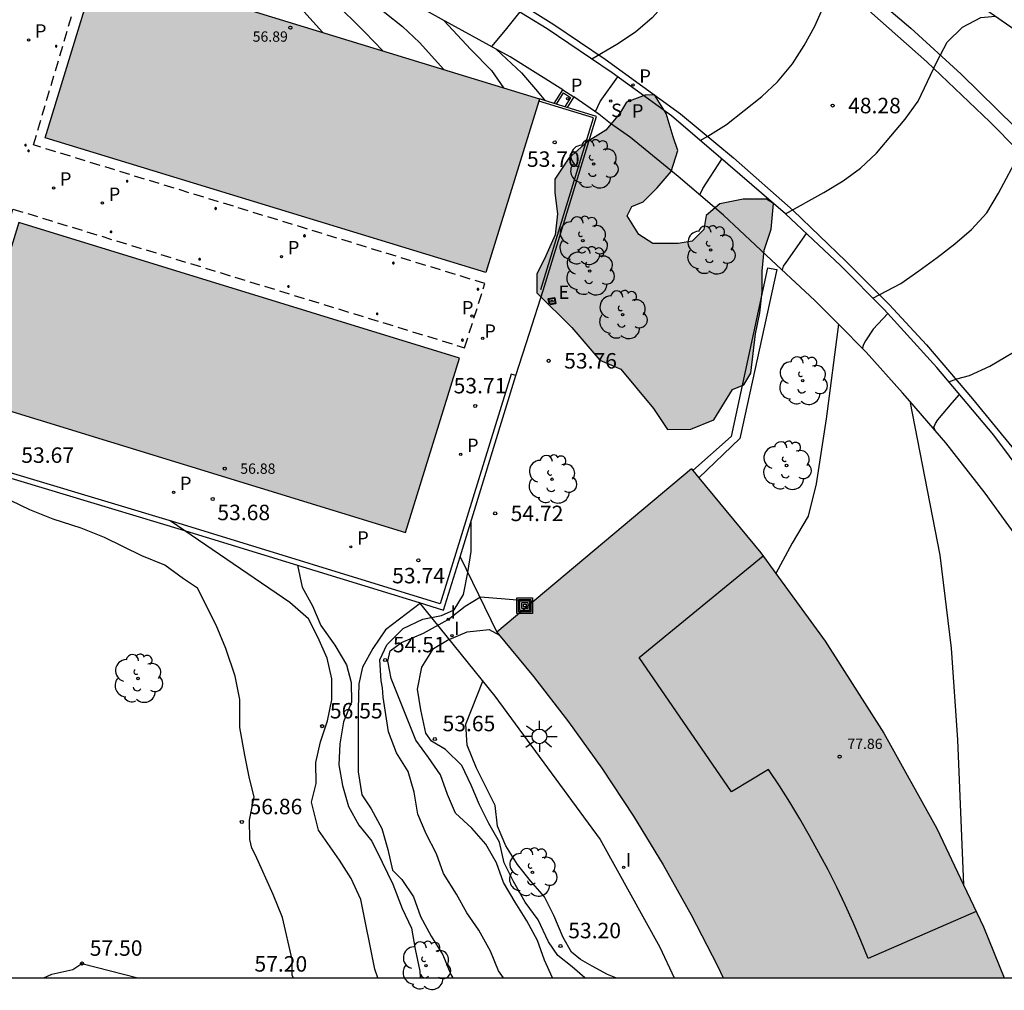
# Model space of a CAD drawing. Units: millimetres. Extents: x 585194 to 585548, y 4796289 to 4796541.
# Drawn here: x 585395 to 585443, y 4796289 to 4796337 of the extents above; entities that cross this region are included whole.
import ezdxf

# ---------------------------------------------------------------- set-up
doc = ezdxf.new("R2010")
doc.units = ezdxf.units.MM
doc.linetypes.add('TRAZOS_NORMALES', pattern=[0.75, 0.5, -0.25])
for name, color, linetype in [('010106', 9, 'Continuous'), ('020104', 34, 'Continuous'), ('020204', 9, 'Continuous'), ('020308', 9, 'Continuous'), ('060108', 9, 'Continuous'), ('060113', 4, 'Continuous'), ('060121', 9, 'Continuous'), ('060144', 9, 'Continuous'), ('060145', 9, 'Continuous'), ('070105', 6, 'Continuous'), ('070117', 9, 'Continuous'), ('080110', 9, 'Continuous'), ('080121', 9, 'TRAZOS_NORMALES'), ('080201', 9, 'Continuous'), ('080303', 9, 'Continuous'), ('090218', 9, 'Continuous'), ('100105', 3, 'Continuous'), ('100106', 63, 'Continuous'), ('100116', 71, 'Continuous'), ('100202', 3, 'Continuous'), ('210201', 9, 'Continuous'), ('210204', 9, 'Continuous'), ('210205', 4, 'Continuous'), ('210301', 9, 'Continuous'), ('210304', 9, 'Continuous'), ('210305', 4, 'Continuous'), ('220207', 9, 'Continuous'), ('220307', 9, 'Continuous'), ('250206', 9, 'Continuous'), ('270204', 9, 'Continuous'), ('270304', 9, 'Continuous'), ('990501', 21, 'Continuous'), ('990504', 63, 'Continuous')]:
    doc.layers.add(name, color=color, linetype=linetype)
doc.layers.add('020105', color=24, linetype='Continuous', lineweight=30)
doc.layers.add('080111', color=7, linetype='Continuous', lineweight=30)
doc.styles.add('ARIAL', font='ARIAL.TTF', dxfattribs={"height": 1})
doc.styles.add('ROMANS', font='romans__.ttf', dxfattribs={"height": 1})

# ---------------------------------------------------------------- blocks, each defined once
blk = doc.blocks.new('ARBOL')
blk.add_circle((0, 0), 0.0587)
for centre, radius, start, end in [((-0.28, 0.855), 0.3, 359.2878, 173.6078), ((0.097, 0.97), 0.21, 23.1565, 160.4665), ((0.438, 0.881), 0.24, 301.578, 139.328), ((-0.564, 0.381), 0.532, 92.28, 254.58), ((0.656, 0.288), 0.443, 319.8556, 114.7656), ((-0.091, 0.321), 0.12, 119.14, 310.56), ((0.819, -0.249), 0.383, 235.5275, 62.0275), ((-0.556, -0.339), 0.555, 142.64, 266.54), ((-0.039, -0.384), 0.21, 189.64, 323.88), ((-0.301, -0.676), 0.45, 213.78, 295.32), ((0.299, -0.624), 0.532, 224.67, 0.24)]:
    blk.add_arc(centre, radius, start, end)
blk = doc.blocks.new('COTAPU')
blk.add_circle((0, 0), 0.075)
blk = doc.blocks.new('PUNTO')
blk.add_circle((0, 0), 0.075)
blk = doc.blocks.new('FAROLA')
for p, q in [((-0.63, 0.51), (-0.255, 0.245)), ((0, 0.355), (0, 0.755)), ((0.605, 0.49), (0.276, 0.223)), ((-0.355, 0), (-0.895, 0)), ((0.355, 0), (0.855, 0)), ((-0.65, -0.52), (-0.255, -0.24)), ((0, -0.355), (0, -0.755)), ((0.585, -0.52), (0.256, -0.246))]:
    blk.add_line(p, q)
blk.add_circle((0, 0), 0.355)
blk = doc.blocks.new('PLUVI1')
blk.add_circle((0, 0), 0.055)
blk = doc.blocks.new('PLUVI3')
blk.add_circle((0, 0), 0.055)
blk = doc.blocks.new('SANEA')
blk.add_circle((0, 0), 0.055)
blk = doc.blocks.new('REIND')
blk.add_circle((0, 0), 0.055)
blk = doc.blocks.new('REGALU')
blk.add_circle((0, 0), 0.055)
blk = doc.blocks.new('COLTEN')
for p, q in [((-0.375, -0.375), (-0.375, 0.375)), ((-0.375, 0.375), (0.375, 0.375)), ((-0.305, -0.305), (-0.305, 0.305)), ((-0.305, 0.305), (0.305, 0.305)), ((-0.23, -0.23), (-0.23, 0.23)), ((-0.23, 0.23), (0.23, 0.23)), ((-0.145, -0.145), (-0.145, 0.145)), ((-0.145, 0.145), (0.145, 0.145)), ((-0.065, 0.065), (0.065, 0.065)), ((-0.065, -0.065), (-0.065, 0.065)), ((0.065, 0.065), (0.065, -0.065)), ((0.145, 0.145), (0.145, -0.145)), ((0.23, 0.23), (0.23, -0.23)), ((0.305, 0.305), (0.305, -0.305)), ((0.375, 0.375), (0.375, -0.375)), ((0.375, -0.375), (-0.375, -0.375)), ((0.305, -0.305), (-0.305, -0.305)), ((0.23, -0.23), (-0.23, -0.23)), ((0.145, -0.145), (-0.145, -0.145)), ((0.065, -0.065), (-0.065, -0.065))]:
    blk.add_line(p, q)

msp = doc.modelspace()

# ---------------------------------------------------------------- hatches: boundary and pattern name
at = {"layer": '990501'}
for points in [[(585398.909, 4796339.265), (585396.324, 4796330.823), (585417.673, 4796324.286), (585420.268, 4796332.7)], [(585416.389, 4796320.132), (585395.052, 4796326.71), (585393.746, 4796322.477), (585392.441, 4796318.246), (585413.775, 4796311.684)], [(585442.776, 4796290.099), (585429.17, 4796290.1), (585428.896, 4796290.683), (585427.625, 4796293.15), (585426.265, 4796295.571), (585424.819, 4796297.94), (585423.289, 4796300.256), (585421.676, 4796302.515), (585419.982, 4796304.714), (585418.21, 4796306.851), (585427.633, 4796314.77), (585427.996, 4796314.332), (585431.001, 4796310.697), (585431.724, 4796309.704), (585434.112, 4796306.424), (585436.953, 4796301.967), (585439.513, 4796297.343), (585440.813, 4796294.608), (585441.783, 4796292.57)]]:
    msp.add_hatch(color=256, dxfattribs=at).paths.add_polyline_path(points)
at = {"layer": '990504'}
msp.add_hatch(color=256, dxfattribs=at).paths.add_polyline_path([(585425.79, 4796317.694), (585426.47, 4796316.684), (585427.596, 4796316.689), (585428.719, 4796317.144), (585429.614, 4796318.611), (585430.176, 4796318.838), (585430.511, 4796319.402), (585430.728, 4796321.317), (585430.949, 4796322.331), (585431.058, 4796323.345), (585431.053, 4796324.358), (585431.162, 4796325.371), (585431.495, 4796326.386), (585431.603, 4796327.625), (585431.264, 4796327.848), (585430.138, 4796327.844), (585429.014, 4796327.614), (585428.341, 4796327.048), (585428.231, 4796326.372), (585427.67, 4796325.807), (585426.995, 4796325.692), (585425.757, 4796325.687), (585425.08, 4796326.134), (585424.513, 4796327.032), (585424.737, 4796327.484), (585425.299, 4796327.711), (585425.971, 4796328.389), (585426.643, 4796329.18), (585426.977, 4796330.195), (585426.749, 4796330.869), (585426.406, 4796331.993), (585425.84, 4796332.891), (585425.39, 4796332.89), (585424.49, 4796332.548), (585424.155, 4796331.984), (585423.483, 4796331.193), (585422.585, 4796330.627), (585421.687, 4796329.835), (585421.016, 4796328.819), (585421.019, 4796328.144), (585421.136, 4796327.131), (585421.027, 4796326.117), (585420.581, 4796325.102), (585420.135, 4796324.2), (585420.139, 4796323.299), (585421.834, 4796321.618), (585423.191, 4796320.047), (585424.206, 4796319.601)])

# ---------------------------------------------------------------- linework, layer by layer
at = {"layer": '010106', "flags": 128}
msp.add_lwpolyline([(585194.119, 4796290.105), (585544.109, 4796290.097), (585544.114, 4796540.09), (585194.124, 4796540.098)], close=True, dxfattribs=at)
at = {"layer": '020104', "flags": 128}
for points, elevation in [([(585430.53, 4796343.573), (585429.905, 4796343.193), (585429.372, 4796342.279), (585428.325, 4796340.305), (585427.77, 4796339.353), (585427.141, 4796338.381), (585426.5, 4796337.49), (585425.728, 4796336.632), (585424.929, 4796335.93), (585424.017, 4796335.343), (585422.805, 4796334.635)], 49), ([(585405.126, 4796341.604), (585406.872, 4796340.422), (585407.771, 4796339.77), (585408.668, 4796339.043), (585409.482, 4796338.225), (585410.275, 4796337.461), (585411.809, 4796335.942), (585412.688, 4796335.03)], 51), ([(585404.888, 4796340.935), (585405.361, 4796340.424), (585406.129, 4796339.681), (585406.791, 4796338.913), (585407.643, 4796338.236), (585408.409, 4796337.435), (585409.756, 4796335.931)], 51.5), ([(585409.553, 4796339.798), (585410.339, 4796339.073), (585411.118, 4796338.317), (585411.95, 4796337.586), (585412.786, 4796336.883), (585413.632, 4796336.209), (585414.462, 4796335.431), (585415.633, 4796334.125)], 50.5), ([(585428.06, 4796330.69), (585428.434, 4796330.895), (585429.327, 4796331.463), (585431.037, 4796332.816), (585431.797, 4796333.537), (585432.527, 4796334.398), (585433.095, 4796335.291), (585433.614, 4796336.229), (585434.06, 4796337.239), (585434.277, 4796337.84), (585434.665, 4796338.824), (585435.303, 4796339.687), (585436.117, 4796340.189), (585436.712, 4796340.185)], 48.5), ([(585419.313, 4796336.915), (585418.614, 4796336.041), (585417.939, 4796335.241)], 49.5), ([(585432.196, 4796327.128), (585434.04, 4796328.158), (585434.977, 4796328.724), (585435.816, 4796329.347), (585436.604, 4796330.068), (585437.99, 4796331.716), (585438.608, 4796332.599), (585439.071, 4796333.539), (585439.521, 4796334.501), (585440.026, 4796335.453), (585440.756, 4796336.177), (585441.65, 4796336.643), (585442.367, 4796336.704)], 48), ([(585418.191, 4796335.102), (585419.393, 4796333.963), (585420.172, 4796333.068), (585420.543, 4796332.616)], 49.5), ([(585422.99, 4796332.07), (585422.981, 4796332.087), (585423.206, 4796332.584), (585424.059, 4796333.774)], 49), ([(585428.038, 4796328.047), (585428.185, 4796328.354), (585429.111, 4796329.788)], 48.5), ([(585440.101, 4796318.995), (585440.491, 4796319.128), (585441.104, 4796319.29), (585442.084, 4796319.753), (585443.94, 4796320.847), (585444.803, 4796321.547), (585445.587, 4796322.329), (585446.231, 4796323.229), (585446.865, 4796324.179), (585447.497, 4796325.089), (585448.273, 4796325.905), (585448.893, 4796326.513), (585449.734, 4796327.215), (585450.636, 4796327.739), (585451.681, 4796328.117), (585452.482, 4796328.244)], 47), ([(585432.037, 4796324.394), (585432.098, 4796324.587), (585432.219, 4796324.775), (585433.2, 4796326.182)], 48), ([(585439.435, 4796316.634), (585439.38, 4796316.784), (585439.451, 4796316.972), (585439.568, 4796317.141), (585440.256, 4796317.974), (585440.616, 4796318.382)], 47), ([(585408.363, 4796290.1), (585408.29, 4796290.207), (585408.287, 4796290.995), (585407.828, 4796293.019), (585407.373, 4796294.143), (585406.516, 4796296.041), (585406.338, 4796296.394), (585406.235, 4796296.803), (585406.232, 4796297.741), (585406.453, 4796298.867), (585406.224, 4796299.767), (585405.994, 4796300.892), (585405.764, 4796302.242), (585405.758, 4796303.592), (585405.528, 4796304.717), (585405.072, 4796306.066), (585404.617, 4796307.19), (585403.709, 4796308.987), (585403.032, 4796309.435), (585402.129, 4796310.106), (585401.001, 4796310.552), (585399.196, 4796311.445), (585398.069, 4796311.891), (585396.716, 4796312.336), (585395.589, 4796312.781), (585394.686, 4796313.228)], 57), ([(585412.444, 4796290.1), (585412.301, 4796290.524), (585411.611, 4796293.898), (585411.157, 4796294.91), (585410.59, 4796295.808), (585409.571, 4796297.267), (585409.228, 4796298.616), (585409.449, 4796299.518), (585409.445, 4796300.531), (585409.666, 4796301.545), (585409.999, 4796302.56), (585410.22, 4796303.574), (585410.216, 4796304.587), (585409.987, 4796305.599), (585409.532, 4796306.61), (585409.078, 4796307.509), (585408.175, 4796308.293), (585402.377, 4796312.255)], 56.5), ([(585408.543, 4796310.101), (585408.773, 4796309.032), (585409.283, 4796308.134), (585409.681, 4796307.179), (585410.36, 4796306.225), (585410.927, 4796305.27), (585411.149, 4796304.416), (585411.16, 4796303.47), (585410.77, 4796302.511), (585410.605, 4796301.441), (585410.553, 4796300.428), (585410.726, 4796299.416), (585411.012, 4796298.404), (585411.522, 4796297.505), (585412.144, 4796296.72), (585412.655, 4796295.709), (585413.166, 4796294.641), (585413.621, 4796293.461), (585414.076, 4796292.506), (585414.249, 4796291.494), (585414.478, 4796290.425), (585414.497, 4796290.1)], 56), ([(585414.501, 4796308.268), (585412.817, 4796306.966), (585412.202, 4796306.063), (585411.699, 4796305.161), (585411.523, 4796304.353), (585411.483, 4796303.134), (585411.495, 4796300.094), (585411.669, 4796298.969), (585412.122, 4796298.296), (585412.632, 4796297.341), (585412.918, 4796296.329), (585413.147, 4796295.317), (585413.599, 4796294.868), (585414.166, 4796294.026), (585414.507, 4796293.071), (585415.018, 4796292.116), (585415.584, 4796291.218), (585415.982, 4796290.263), (585416.075, 4796290.1)], 55.5), ([(585420.901, 4796290.1), (585420.515, 4796290.957), (585420.174, 4796291.913), (585419.663, 4796292.867), (585419.096, 4796293.766), (585418.53, 4796294.72), (585418.188, 4796295.676), (585417.678, 4796296.574), (585416.999, 4796297.359), (585416.208, 4796298.088), (585415.81, 4796298.987), (585415.469, 4796299.942), (585414.902, 4796300.784), (585414.28, 4796301.626), (585413.085, 4796304.604), (585412.92, 4796305.449), (585413.043, 4796305.943), (585413.585, 4796306.351), (585414.652, 4796306.806), (585415.855, 4796307.473), (585416.668, 4796308.123), (585417.416, 4796308.565), (585420.001, 4796308.356)], 54.5), ([(585422.474, 4796290.1), (585421.852, 4796290.639), (585421.165, 4796291.18), (585420.712, 4796291.853), (585420.201, 4796292.92), (585419.578, 4796293.762), (585419.011, 4796294.773), (585418.557, 4796295.672), (585418.328, 4796296.684), (585417.817, 4796297.582), (585417.363, 4796298.481), (585416.965, 4796299.436), (585416.511, 4796300.391), (585415.72, 4796301.176), (585415.048, 4796301.571), (585414.76, 4796301.96), (585414.53, 4796303.085), (585414.357, 4796304.097), (585414.578, 4796305.167), (585415.137, 4796306.07), (585415.811, 4796306.467), (585416.766, 4796306.865), (585417.835, 4796306.982), (585418.332, 4796306.704)], 54), ([(585423.966, 4796290.1), (585423.562, 4796290.264), (585422.823, 4796290.661), (585422.265, 4796290.983), (585421.829, 4796291.342), (585421.416, 4796292.056), (585420.961, 4796293.124), (585420.507, 4796294.023), (585419.829, 4796294.808), (585419.206, 4796295.593), (585418.64, 4796296.492), (585418.242, 4796297.447), (585418.125, 4796298.459), (585417.217, 4796300.257), (585416.762, 4796301.381), (585416.701, 4796302.393), (585417.524, 4796304.48)], 53.5)]:
    msp.add_lwpolyline(points, dxfattribs=dict(at, elevation=elevation))
at = {"layer": '020105', "flags": 128}
for points, elevation in [([(585415.634, 4796336.507), (585416.94, 4796335.089), (585417.95, 4796334.079), (585418.525, 4796333.236)], 50), ([(585436.412, 4796323.048), (585437.78, 4796323.759), (585438.655, 4796324.366), (585439.528, 4796325.017), (585440.383, 4796325.683), (585441.196, 4796326.373), (585441.933, 4796327.181), (585442.511, 4796328.139), (585443.522, 4796330.036), (585443.647, 4796330.219), (585443.797, 4796330.392), (585444.584, 4796331.158), (585445.444, 4796331.75), (585446.526, 4796332.291), (585447.883, 4796332.69)], 47.5), ([(585437.139, 4796322.3), (585436.435, 4796321.535), (585436.056, 4796320.979), (585435.962, 4796320.793), (585435.896, 4796320.591)], 47.5), ([(585418.525, 4796290.1), (585418.291, 4796290.447), (585417.893, 4796291.402), (585417.326, 4796292.413), (585416.76, 4796293.255), (585416.249, 4796294.154), (585415.626, 4796295.164), (585415.284, 4796296.12), (585414.774, 4796297.074), (585414.376, 4796298.029), (585414.203, 4796299.098), (585413.917, 4796300.11), (585413.35, 4796301.008), (585412.952, 4796302.02), (585412.696, 4796303.706), (585412.662, 4796304.157), (585412.604, 4796304.495), (585412.544, 4796305.508), (585412.879, 4796306.241), (585413.663, 4796307.032), (585414.618, 4796307.486), (585415.526, 4796307.67), (585416.136, 4796307.943), (585416.583, 4796308.677), (585416.804, 4796309.747), (585416.969, 4796310.761), (585416.962, 4796312.263)], 55), ([(585396.264, 4796290.1), (585396.657, 4796290.277), (585397.669, 4796290.507), (585398.11, 4796290.795), (585400.808, 4796290.1)], 57.5)]:
    msp.add_lwpolyline(points, dxfattribs=dict(at, elevation=elevation))
at = {"layer": '060108'}
for points in [[(585421.429, 4796348.397, 49.839), (585425.26, 4796346.413, 49.539), (585435.035, 4796341.145, 48.717), (585439.377, 4796338.661, 48.372), (585441.894, 4796337.032, 48.134), (585444.943, 4796334.913, 47.862), (585448.084, 4796332.538, 47.57), (585450.294, 4796330.56, 47.324), (585452.417, 4796328.324, 47.083), (585455.555, 4796324.475, 46.743), (585458.086, 4796321.057, 46.435), (585460.343, 4796317.702, 46.115), (585461.939, 4796315.197, 45.904), (585463.827, 4796311.928, 45.635), (585465.643, 4796308.585, 45.314), (585467.325, 4796305.299, 45.045), (585468.374, 4796303.01, 44.855), (585469.657, 4796300.068, 44.592), (585470.765, 4796297.384, 44.426)], [(585444.604, 4796313.288, 46.426), (585442.28, 4796316.401, 46.773), (585439.523, 4796319.683, 47.175), (585436.966, 4796322.489, 47.502), (585434.854, 4796324.622, 47.763), (585432.189, 4796327.135, 48.067), (585429.392, 4796329.546, 48.412), (585426.666, 4796331.887, 48.696), (585423.793, 4796333.967, 49.025), (585420.636, 4796336.1, 49.305), (585417.781, 4796337.86, 49.59)], [(585438.204, 4796318.056, 47.307), (585439.663, 4796310.584, 48.143), (585440.22, 4796306.074, 47.66), (585440.528, 4796301.637, 48.046), (585440.813, 4796294.608, 48.046)], [(585416.421, 4796310.512, 53.762), (585418.21, 4796306.851, 53.762)], [(585414.443, 4796308.286, 53.762), (585418.11, 4796303.755, 53.762), (585423.216, 4796296.809, 53.647), (585426.108, 4796291.586, 53.647), (585426.795, 4796290.1, 53.647)]]:
    msp.add_polyline3d(points, dxfattribs=at)
at = {"layer": '060113'}
for points in [[(585421.429, 4796348.397, 49.738), (585421.348, 4796348.259, 49.721), (585422.983, 4796347.308, 49.593), (585425.269, 4796345.942, 49.386), (585429.436, 4796343.228, 49.05), (585430.259, 4796342.58, 49.001), (585433.385, 4796340.197, 48.655), (585435.816, 4796338.213, 48.398), (585438.262, 4796336.134, 48.135), (585440.695, 4796333.893, 47.89), (585443.306, 4796331.329, 47.61), (585445.705, 4796328.771, 47.341), (585448.245, 4796325.956, 47.045), (585450.84, 4796322.767, 46.731), (585453.094, 4796319.883, 46.419), (585455.417, 4796316.647, 46.1), (585457.392, 4796313.637, 45.816), (585458.936, 4796311.138, 45.586), (585460.893, 4796307.494, 45.277), (585462.696, 4796303.96, 44.952), (585464.56, 4796300.117, 44.605), (585465.812, 4796297.241, 44.349), (585466.435, 4796295.729, 44.228), (585470.765, 4796297.384, 44.228)], [(585418.246, 4796338.026, 49.481), (585420.959, 4796336.306, 49.23), (585423.452, 4796334.622, 48.986), (585427.099, 4796331.983, 48.612), (585429.675, 4796329.853, 48.326), (585432.552, 4796327.293, 48.002), (585435.114, 4796324.835, 47.69), (585437.21, 4796322.732, 47.423), (585439.014, 4796320.777, 47.228), (585441.241, 4796318.157, 46.906), (585443.301, 4796315.654, 46.617)], [(585444.776, 4796328.859, 47.413), (585442.089, 4796331.592, 47.706), (585439.033, 4796334.505, 48.04), (585435.808, 4796337.366, 48.377)]]:
    msp.add_polyline3d(points, dxfattribs=at)
at = {"layer": '060121', "lineweight": 40}
msp.add_polyline3d([(585420.766, 4796322.73, 53.701), (585420.715, 4796323.01, 53.698), (585420.995, 4796323.061, 53.698), (585421.046, 4796322.781, 53.701), (585420.766, 4796322.73, 53.701)], dxfattribs=at)
at = {"layer": '060144'}
msp.add_polyline3d([(585420.344, 4796323.457, 53.596), (585422.894, 4796331.782, 49.035), (585420.237, 4796332.598, 49.547)], dxfattribs=at)
at = {"layer": '060145'}
for points in [[(585434.749, 4796321.776, 47.662), (585433.61, 4796322.93, 47.815), (585431.503, 4796324.892, 48.102), (585429.19, 4796327.071, 48.37), (585426.985, 4796328.941, 48.612), (585424.683, 4796330.833, 48.823), (585423.713, 4796331.502, 48.884), (585423.148, 4796331.961, 48.931), (585421.93, 4796332.802, 49.058)], [(585419.133, 4796319.29, 53.707), (585419.793, 4796321.352, 53.706), (585420.454, 4796323.414, 53.706)], [(585438.204, 4796318.056, 47.213), (585437.858, 4796318.456, 47.267), (585436.09, 4796320.42, 47.482), (585434.749, 4796321.776, 47.662)], [(585447.645, 4796305.116, 45.778), (585446.007, 4796307.723, 46.052), (585444.029, 4796310.599, 46.347), (585441.868, 4796313.595, 46.677), (585439.954, 4796316.034, 46.943), (585438.204, 4796318.056, 47.213)]]:
    msp.add_polyline3d(points, dxfattribs=at)
at = {"layer": '070105'}
for points in [[(585420.978, 4796332.481, 49.14), (585421.399, 4796333.145, 49.116)], [(585421.399, 4796333.145, 49.116), (585421.93, 4796332.802, 49.058)], [(585420.978, 4796332.481, 49.355), (585420.268, 4796332.7, 49.493)], [(585421.089, 4796332.447, 49.13), (585421.433, 4796332.99, 49.111), (585421.778, 4796332.767, 49.071), (585421.506, 4796332.319, 49.095)], [(585421.93, 4796332.802, 49.058), (585421.616, 4796332.285, 49.085)], [(585420.454, 4796323.414, 53.579), (585423.038, 4796331.849, 48.958), (585421.616, 4796332.285, 49.232)], [(585421.089, 4796332.447, 49.334), (585420.978, 4796332.481, 49.355)], [(585421.506, 4796332.319, 49.254), (585421.089, 4796332.447, 49.334)], [(585421.616, 4796332.285, 49.232), (585421.506, 4796332.319, 49.254)], [(585431.321, 4796324.517, 48.183), (585429.556, 4796316.336, 51.059), (585427.7, 4796314.689, 51.975)], [(585431.321, 4796324.517, 48.183), (585431.771, 4796324.434, 48.183), (585429.984, 4796316.236, 50.658), (585427.996, 4796314.332, 51.614)], [(585364.295, 4796323.722, 54.565), (585380.067, 4796318.834, 56.21), (585391.761, 4796315.186, 56.97), (585402.907, 4796311.835, 56.471), (585414.443, 4796308.286, 55.503)], [(585419.133, 4796319.29, 54.654), (585419.013, 4796319.327, 54.654), (585418.894, 4796319.364, 54.654), (585415.455, 4796308.235, 55.424), (585402.98, 4796312.074, 56.471), (585391.834, 4796315.425, 56.97), (585380.141, 4796319.073, 56.21), (585365.33, 4796323.663, 54.622)], [(585416.421, 4796310.512, 55.234), (585419.133, 4796319.29, 54.654)], [(585414.443, 4796308.286, 55.503), (585415.621, 4796307.923, 55.404), (585416.421, 4796310.512, 55.234)]]:
    msp.add_polyline3d(points, dxfattribs=at)
at = {"layer": '070117'}
for points in [[(585396.896, 4796335.254, 53.609), (585396.889, 4796335.275, 53.609), (585396.879, 4796335.286, 53.609), (585396.865, 4796335.291, 53.609), (585396.85, 4796335.291, 53.609), (585396.836, 4796335.285, 53.609), (585396.826, 4796335.274, 53.609), (585396.82, 4796335.26, 53.609), (585396.821, 4796335.245, 53.609), (585396.828, 4796335.231, 53.609), (585396.839, 4796335.221, 53.609), (585396.853, 4796335.216, 53.609), (585396.868, 4796335.217, 53.609), (585396.882, 4796335.224, 53.609), (585396.894, 4796335.243, 53.609)], [(585395.413, 4796330.462, 53.624), (585395.407, 4796330.484, 53.624), (585395.396, 4796330.494, 53.624), (585395.382, 4796330.5, 53.624), (585395.366, 4796330.499, 53.624), (585395.353, 4796330.493, 53.624), (585395.342, 4796330.482, 53.624), (585395.337, 4796330.468, 53.624), (585395.338, 4796330.453, 53.624), (585395.345, 4796330.439, 53.624), (585395.356, 4796330.429, 53.624), (585395.37, 4796330.424, 53.624), (585395.385, 4796330.425, 53.624), (585395.399, 4796330.432, 53.624), (585395.412, 4796330.451, 53.624)], [(585395.561, 4796330.185, 53.62), (585395.554, 4796330.207, 53.62), (585395.543, 4796330.218, 53.62), (585395.529, 4796330.224, 53.62), (585395.513, 4796330.223, 53.62), (585395.499, 4796330.217, 53.62), (585395.489, 4796330.205, 53.62), (585395.483, 4796330.191, 53.62), (585395.484, 4796330.175, 53.62), (585395.491, 4796330.161, 53.62), (585395.502, 4796330.151, 53.62), (585395.517, 4796330.146, 53.62), (585395.533, 4796330.147, 53.62), (585395.546, 4796330.154, 53.62), (585395.559, 4796330.173, 53.62)], [(585400.337, 4796328.72, 53.585), (585400.331, 4796328.734, 53.585), (585400.32, 4796328.745, 53.585), (585400.307, 4796328.75, 53.585), (585400.292, 4796328.75, 53.585), (585400.278, 4796328.744, 53.585), (585400.268, 4796328.733, 53.585), (585400.263, 4796328.719, 53.585), (585400.264, 4796328.704, 53.585), (585400.27, 4796328.69, 53.585), (585400.281, 4796328.68, 53.585), (585400.295, 4796328.676, 53.585), (585400.31, 4796328.677, 53.585), (585400.323, 4796328.684, 53.585), (585400.336, 4796328.702, 53.585)], [(585404.629, 4796327.398, 53.599), (585404.623, 4796327.414, 53.599), (585404.611, 4796327.425, 53.599), (585404.595, 4796327.431, 53.599), (585404.579, 4796327.431, 53.599), (585404.563, 4796327.424, 53.599), (585404.554, 4796327.415, 53.599), (585404.547, 4796327.4, 53.599), (585404.546, 4796327.384, 53.599), (585404.552, 4796327.368, 53.599), (585404.563, 4796327.356, 53.599), (585404.579, 4796327.349, 53.599), (585404.595, 4796327.349, 53.599), (585404.611, 4796327.355, 53.599), (585404.623, 4796327.366, 53.599), (585404.629, 4796327.382, 53.599)], [(585399.557, 4796326.257, 53.577), (585399.55, 4796326.279, 53.577), (585399.539, 4796326.29, 53.577), (585399.525, 4796326.295, 53.577), (585399.509, 4796326.295, 53.577), (585399.495, 4796326.289, 53.577), (585399.485, 4796326.277, 53.577), (585399.479, 4796326.263, 53.577), (585399.48, 4796326.247, 53.577), (585399.487, 4796326.233, 53.577), (585399.498, 4796326.223, 53.577), (585399.513, 4796326.218, 53.577), (585399.529, 4796326.219, 53.577), (585399.542, 4796326.227, 53.577), (585399.555, 4796326.246, 53.577)], [(585408.933, 4796326.066, 53.597), (585408.926, 4796326.09, 53.597), (585408.917, 4796326.1, 53.597), (585408.902, 4796326.108, 53.597), (585408.885, 4796326.109, 53.597), (585408.872, 4796326.106, 53.597), (585408.858, 4796326.096, 53.597), (585408.851, 4796326.085, 53.597), (585408.847, 4796326.072, 53.597), (585408.848, 4796326.055, 53.597), (585408.855, 4796326.04, 53.597), (585408.865, 4796326.031, 53.597), (585408.88, 4796326.024, 53.597), (585408.893, 4796326.023, 53.597), (585408.906, 4796326.026, 53.597), (585408.92, 4796326.035, 53.597), (585408.93, 4796326.049, 53.597)], [(585403.844, 4796324.939, 53.599), (585403.838, 4796324.953, 53.599), (585403.827, 4796324.963, 53.599), (585403.813, 4796324.969, 53.599), (585403.799, 4796324.968, 53.599), (585403.785, 4796324.962, 53.599), (585403.775, 4796324.951, 53.599), (585403.77, 4796324.938, 53.599), (585403.771, 4796324.923, 53.599), (585403.777, 4796324.909, 53.599), (585403.788, 4796324.9, 53.599), (585403.802, 4796324.895, 53.599), (585403.817, 4796324.896, 53.599), (585403.83, 4796324.903, 53.599), (585403.843, 4796324.921, 53.599)], [(585413.238, 4796324.743, 53.605), (585413.23, 4796324.766, 53.605), (585413.219, 4796324.778, 53.605), (585413.203, 4796324.784, 53.605), (585413.187, 4796324.784, 53.605), (585413.172, 4796324.777, 53.605), (585413.163, 4796324.768, 53.605), (585413.156, 4796324.753, 53.605), (585413.155, 4796324.737, 53.605), (585413.16, 4796324.721, 53.605), (585413.172, 4796324.709, 53.605), (585413.187, 4796324.702, 53.605), (585413.203, 4796324.702, 53.605), (585413.219, 4796324.708, 53.605), (585413.23, 4796324.72, 53.605)], [(585408.144, 4796323.615, 53.595), (585408.139, 4796323.628, 53.595), (585408.129, 4796323.638, 53.595), (585408.115, 4796323.644, 53.595), (585408.101, 4796323.643, 53.595), (585408.088, 4796323.637, 53.595), (585408.078, 4796323.627, 53.595), (585408.073, 4796323.613, 53.595), (585408.074, 4796323.599, 53.595), (585408.08, 4796323.586, 53.595), (585408.091, 4796323.577, 53.595), (585408.105, 4796323.572, 53.595), (585408.119, 4796323.573, 53.595), (585408.132, 4796323.58, 53.595), (585408.144, 4796323.597, 53.595)], [(585417.329, 4796323.476, 53.595), (585417.322, 4796323.499, 53.595), (585417.311, 4796323.51, 53.595), (585417.296, 4796323.516, 53.595), (585417.28, 4796323.515, 53.595), (585417.265, 4796323.509, 53.595), (585417.255, 4796323.497, 53.595), (585417.249, 4796323.482, 53.595), (585417.25, 4796323.466, 53.595), (585417.257, 4796323.452, 53.595), (585417.269, 4796323.441, 53.595), (585417.284, 4796323.436, 53.595), (585417.3, 4796323.437, 53.595), (585417.314, 4796323.444, 53.595), (585417.328, 4796323.464, 53.595)], [(585412.445, 4796322.294, 53.62), (585412.439, 4796322.307, 53.62), (585412.429, 4796322.318, 53.62), (585412.415, 4796322.324, 53.62), (585412.4, 4796322.323, 53.62), (585412.386, 4796322.317, 53.62), (585412.375, 4796322.306, 53.62), (585412.37, 4796322.292, 53.62), (585412.371, 4796322.277, 53.62), (585412.378, 4796322.263, 53.62), (585412.389, 4796322.253, 53.62), (585412.403, 4796322.248, 53.62), (585412.418, 4796322.249, 53.62), (585412.432, 4796322.256, 53.62), (585412.444, 4796322.275, 53.62)], [(585416.586, 4796321.01, 53.611), (585416.575, 4796321.04, 53.611), (585416.565, 4796321.049, 53.611), (585416.548, 4796321.056, 53.611), (585416.534, 4796321.056, 53.611), (585416.517, 4796321.05, 53.611), (585416.503, 4796321.038, 53.611), (585416.496, 4796321.026, 53.611), (585416.494, 4796321.012, 53.611), (585416.496, 4796320.994, 53.611), (585416.506, 4796320.978, 53.611), (585416.521, 4796320.968, 53.611), (585416.539, 4796320.964, 53.611), (585416.553, 4796320.965, 53.611), (585416.569, 4796320.974, 53.611), (585416.581, 4796320.988, 53.611)]]:
    msp.add_polyline3d(points, close=True, dxfattribs=at)
at = {"layer": '080110'}
msp.add_polyline3d([(585441.423, 4796293.325, 78.256), (585436.193, 4796291.042, 78.256), (585435.838, 4796291.915, 78.256), (585435.466, 4796292.781, 78.256), (585435.077, 4796293.64, 78.256), (585434.671, 4796294.49, 78.256), (585434.249, 4796295.333, 78.256), (585433.809, 4796296.167, 78.256), (585433.354, 4796296.992, 78.256), (585432.882, 4796297.808, 78.256), (585432.394, 4796298.614, 78.256), (585431.89, 4796299.41, 78.256), (585431.371, 4796300.197, 78.256), (585429.574, 4796299.12, 78.256), (585425.1, 4796305.631, 78.256), (585431.1, 4796310.561, 78.256)], dxfattribs=at)
at = {"layer": '080111'}
for points in [[(585420.237, 4796332.598, 49.599), (585417.673, 4796324.286, 53.619), (585396.324, 4796330.823, 53.631), (585398.909, 4796339.265, 53.631)], [(585403.761, 4796337.774, 52.704), (585420.268, 4796332.7, 49.55)], [(585420.268, 4796332.7, 49.55), (585420.237, 4796332.598, 49.599)], [(585427.633, 4796314.77, 75.014), (585418.21, 4796306.851, 75.014)], [(585427.633, 4796314.77, 75.014), (585427.7, 4796314.689, 75.016)], [(585427.7, 4796314.689, 75.016), (585427.996, 4796314.332, 75.023)], [(585427.996, 4796314.332, 75.023), (585431.001, 4796310.697, 75.099), (585431.724, 4796309.704, 75.116)], [(585431.724, 4796309.704, 75.116), (585434.112, 4796306.424, 75.173), (585436.953, 4796301.967, 75.238), (585439.513, 4796297.343, 75.291), (585440.813, 4796294.608, 75.316)], [(585418.21, 4796306.851, 75.014), (585419.982, 4796304.714, 75.014), (585421.676, 4796302.515, 75.014), (585423.289, 4796300.256, 75.014), (585424.819, 4796297.94, 75.014), (585426.265, 4796295.571, 75.014), (585427.625, 4796293.15, 75.014), (585428.896, 4796290.683, 75.014), (585429.17, 4796290.1, 75.014)], [(585440.813, 4796294.608, 75.316), (585441.783, 4796292.57, 75.335), (585442.776, 4796290.099, 75.351)]]:
    msp.add_polyline3d(points, dxfattribs=at)
msp.add_polyline3d([(585395.052, 4796326.71, 53.618), (585393.746, 4796322.477, 53.605), (585392.441, 4796318.246, 53.604), (585413.775, 4796311.684, 53.637), (585416.389, 4796320.132, 53.639)], close=True, dxfattribs=at)
at = {"layer": '080121'}
msp.add_polyline3d([(585398.437, 4796339.509, 56.39), (585395.429, 4796340.425, 56.407), (585392.606, 4796331.418, 56.395), (585370.535, 4796338.228, 56.452), (585369.521, 4796335.186, 56.441), (585391.673, 4796328.299, 56.435), (585388.88, 4796319.286, 56.496), (585392.07, 4796318.27, 56.368), (585394.766, 4796327.363, 56.372), (585416.645, 4796320.644, 56.397), (585417.629, 4796323.752, 56.398), (585395.758, 4796330.471, 56.388)], close=True, dxfattribs=at)
at = {"layer": '100105'}
msp.add_polyline3d([(585434.749, 4796321.776, 47.295), (585434.158, 4796317.2, 47.705), (585433.674, 4796314.051, 48.092), (585433.287, 4796312.474, 48.092), (585432.504, 4796311.176, 48.092), (585431.724, 4796309.704, 48.092)], dxfattribs=at)
at = {"layer": '100106', "elevation": 55.362, "flags": 128}
msp.add_lwpolyline([(585425.79, 4796317.694), (585426.47, 4796316.684), (585427.596, 4796316.689), (585428.719, 4796317.144), (585429.614, 4796318.611), (585430.176, 4796318.838), (585430.511, 4796319.402), (585430.728, 4796321.317), (585430.949, 4796322.331), (585431.058, 4796323.345), (585431.053, 4796324.358), (585431.162, 4796325.371), (585431.495, 4796326.386), (585431.603, 4796327.625), (585431.264, 4796327.848), (585430.138, 4796327.844), (585429.014, 4796327.614), (585428.341, 4796327.048), (585428.231, 4796326.372), (585427.67, 4796325.807), (585426.995, 4796325.692), (585425.757, 4796325.687), (585425.08, 4796326.134), (585424.513, 4796327.032), (585424.737, 4796327.484), (585425.299, 4796327.711), (585425.971, 4796328.389), (585426.643, 4796329.18), (585426.977, 4796330.195), (585426.749, 4796330.869), (585426.406, 4796331.993), (585425.84, 4796332.891), (585425.39, 4796332.89), (585424.49, 4796332.548), (585424.155, 4796331.984), (585423.483, 4796331.193), (585422.585, 4796330.627), (585421.687, 4796329.835), (585421.016, 4796328.819), (585421.019, 4796328.144), (585421.136, 4796327.131), (585421.027, 4796326.117), (585420.581, 4796325.102), (585420.135, 4796324.2), (585420.139, 4796323.299), (585421.834, 4796321.618), (585423.191, 4796320.047), (585424.206, 4796319.601)], close=True, dxfattribs=at)
at = {"layer": '100116'}
msp.add_polyline3d([(585421.399, 4796333.145, 49.116), (585418.844, 4796334.744, 49.291), (585415.532, 4796336.563, 49.945), (585413.37, 4796337.776, 50.197), (585410.392, 4796339.376, 50.43), (585408.633, 4796340.26, 50.641), (585406.67, 4796341.173, 50.804), (585405.166, 4796341.717, 50.953)], dxfattribs=at)

# ---------------------------------------------------------------- block references
at = {"layer": '020204', "rotation": 359.9987685839998}
for p in [(585434.47, 4796332.379, 48.276), (585421.011, 4796330.594, 53.698), (585420.717, 4796320.007, 53.76), (585417.159, 4796317.822, 53.714), (585404.442, 4796313.312, 53.677), (585418.124, 4796312.612, 54.721), (585414.404, 4796310.335, 53.74), (585412.798, 4796305.504, 54.51), (585409.744, 4796302.298, 56.551), (585415.201, 4796301.677, 53.648), (585405.851, 4796297.655, 56.86), (585421.289, 4796291.644, 53.195), (585398.11, 4796290.795, 57.505)]:
    msp.add_blockref('COTAPU', p, dxfattribs=at)
at = {"layer": '080201', "rotation": 359.9987685839998}
for p in [(585408.203, 4796336.151, 56.887), (585405.027, 4796314.781, 56.882), (585434.81, 4796300.818, 77.859)]:
    msp.add_blockref('PUNTO', p, dxfattribs=at)
at = {"layer": '090218', "rotation": 359.9987685839998}
msp.add_blockref('COLTEN', (585419.555, 4796308.142, 55.314), dxfattribs=at)
at = {"layer": '100202', "rotation": 359.9987685839998}
for p in [(585422.892, 4796329.544, 49.617), (585422.37, 4796325.832, 52.002), (585428.56, 4796325.373, 48.762), (585422.707, 4796324.356, 52.254), (585424.296, 4796322.239, 51.879), (585433.025, 4796319.05, 47.369), (585432.238, 4796314.933, 46.936), (585420.878, 4796314.27, 54.656), (585400.828, 4796304.611, 56.893), (585419.931, 4796295.22, 56.447), (585414.772, 4796290.695, 56.447)]:
    msp.add_blockref('ARBOL', p, dxfattribs=at)
at = {"layer": '210201', "rotation": 359.9987685839998}
for p in [(585424.643, 4796332.613, 48.814), (585396.733, 4796328.39, 53.567), (585417.52, 4796321.092, 53.609)]:
    msp.add_blockref('PLUVI1', p, dxfattribs=at)
at = {"layer": '210204', "rotation": 359.9987685839998}
msp.add_blockref('SANEA', (585423.725, 4796332.599, 48.9), dxfattribs=at)
at = {"layer": '210205', "rotation": 359.9987685839998}
for p in [(585395.523, 4796335.561, 53.588), (585424.801, 4796333.376, 48.719), (585421.636, 4796332.717, 49.086), (585399.099, 4796327.651, 53.527), (585407.773, 4796325.059, 53.54), (585417.004, 4796322.176, 53.576), (585416.454, 4796315.479, 53.597), (585402.547, 4796313.636, 53.591), (585411.133, 4796310.991, 53.593)]:
    msp.add_blockref('PLUVI3', p, dxfattribs=at)
at = {"layer": '220207', "rotation": 359.9987685839998}
msp.add_blockref('REGALU', (585420.879, 4796322.9, 53.703), dxfattribs=at)
at = {"layer": '250206', "rotation": 359.9987685839998}
msp.add_blockref('FAROLA', (585420.268, 4796301.806, 54.556), dxfattribs=at)
at = {"layer": '270204', "rotation": 359.9987685839998}
for p in [(585415.855, 4796307.473, 54.556), (585416.027, 4796306.685, 54.556), (585424.347, 4796295.463, 54.556)]:
    msp.add_blockref('REIND', p, dxfattribs=at)

# ---------------------------------------------------------------- texts
at = {"layer": '020308', "style": 'ARIAL'}
for s, p in [('48.28', (585435.22, 4796332.004, 48.275)), ('53.70', (585419.664, 4796329.408, 53.696)), ('53.76', (585421.467, 4796319.632, 53.758)), ('53.71', (585416.113, 4796318.428, 53.712)), ('53.67', (585395.169, 4796315.061, 53.666)), ('53.68', (585404.667, 4796312.282, 53.675)), ('54.72', (585418.874, 4796312.237, 54.719)), ('53.74', (585413.137, 4796309.222, 53.738)), ('54.51', (585413.173, 4796305.879, 54.508)), ('56.55', (585410.119, 4796302.673, 56.549)), ('53.65', (585415.576, 4796302.052, 53.647)), ('56.86', (585406.226, 4796298.03, 56.858)), ('53.20', (585421.664, 4796292.019, 53.194)), ('57.50', (585398.485, 4796291.17, 57.503)), ('57.20', (585406.464, 4796290.403, 57.195))]:
    msp.add_text(s, height=0.75, rotation=359.9988, dxfattribs=at).set_placement(p)
at = {"layer": '080303', "style": 'ARIAL'}
for s, p in [('56.89', (585406.378, 4796335.473, 56.885)), ('56.88', (585405.777, 4796314.531, 56.88)), ('77.86', (585435.185, 4796301.193, 77.857))]:
    msp.add_text(s, height=0.5, rotation=359.9988, dxfattribs=at).set_placement(p)
at = {"layer": '210301', "style": 'ROMANS'}
for p in [(585424.746, 4796331.795, 48.813), (585397.039, 4796328.496, 53.565), (585417.599, 4796321.122, 53.607)]:
    msp.add_text('P', height=0.65, rotation=359.9988, dxfattribs=at).set_placement(p)
at = {"layer": '210304', "style": 'ROMANS'}
msp.add_text('S', height=0.65, rotation=359.9988, dxfattribs=at).set_placement((585423.741, 4796331.822, 48.899))
at = {"layer": '210305', "style": 'ROMANS'}
for p in [(585395.829, 4796335.667, 53.586), (585425.107, 4796333.482, 48.718), (585421.789, 4796333.04, 49.085), (585399.405, 4796327.757, 53.525), (585408.079, 4796325.165, 53.538), (585416.513, 4796322.256, 53.574), (585416.76, 4796315.585, 53.595), (585402.853, 4796313.742, 53.589), (585411.439, 4796311.097, 53.591)]:
    msp.add_text('P', height=0.65, rotation=359.9988, dxfattribs=at).set_placement(p)
at = {"layer": '220307', "style": 'ROMANS'}
msp.add_text('E', height=0.65, rotation=359.9988, dxfattribs=at).set_placement((585421.191, 4796323.007, 53.705))
at = {"layer": '270304', "style": 'ROMANS'}
for p in [(585415.962, 4796307.505, 54.554), (585416.134, 4796306.718, 54.554), (585424.455, 4796295.495, 54.554)]:
    msp.add_text('I', height=0.65, rotation=359.9988, dxfattribs=at).set_placement(p)

doc.saveas('drawing.dxf')
